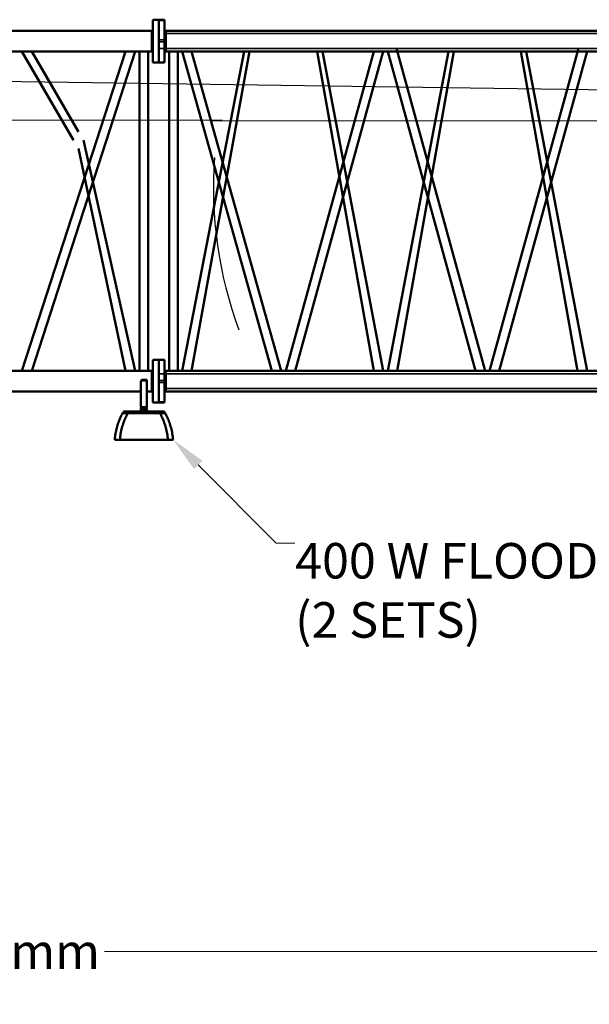
# Model space of a CAD drawing. Units: inches. Extents: x 1 to 2678, y 480 to 1837.
# Drawn here: x 1432 to 1625, y 514 to 846 of the extents above; entities that cross this region are included whole.
import ezdxf

# ---------------------------------------------------------------- set-up
doc = ezdxf.new("R2010")
doc.units = ezdxf.units.IN
doc.header["$LTSCALE"] = 250
doc.header["$MEASUREMENT"] = 0
for name, color, linetype, lineweight in [('AM_5', 3, 'Continuous', 15), ('Visible (ANSI)', 7, 'Continuous', 50), ('Visible Narrow (ANSI)', 7, 'Continuous', 35)]:
    doc.layers.add(name, color=color, linetype=linetype, lineweight=lineweight)
doc.styles.add('Note Text (ANSI)', font='tahoma.ttf')
doc.styles.get("Standard").update_dxf_attribs({"font": 'tahoma.ttf'})
doc.dimstyles.new('Default - mm (ANSI)', dxfattribs={"dimscale": 250, "dimtxt": 0.12, "dimasz": 0.098425, "dimexe": 0.125, "dimexo": 0.063, "dimgap": 0.031496, "dimtad": 0, "dimtih": 1, "dimtoh": 1, "dimlfac": 25.4, "dimrnd": 1e-08, "dimzin": 4, "dimdsep": 46, "dimtxsty": 'Note Text (ANSI)', "dimcen": 0.09, "dimdle": 0.393701, "dimclrd": 256, "dimclre": 256, "dimclrt": 256, "dimadec": 1, "dimazin": 1, "dimtfac": 1, "dimtofl": 0, "dimtmove": 0, "dimatfit": 3, "dimfxl": 1, "dimtolj": 1, "dimtzin": 4, "dimlwd": -1, "dimlwe": -1, "dimarcsym": 0})

# ---------------------------------------------------------------- blocks, each defined once
blk = doc.blocks.new('*S2523')
at = {"layer": 'AM_5', "color": 7}
for p, q in [((1359.85, 702.49), (1333.51, 728.95)), ((1366.18, 702.49), (1359.85, 702.49)), ((1366.24, 702.49), (1366.18, 702.49))]:
    blk.add_line(p, q, dxfattribs=at)
at = {"layer": 'AM_5', "color": 7, "linetype": 'Continuous'}
blk.add_trace([(1334.93, 730.36), (1332.09, 727.54), (1325.05, 737.46)], dxfattribs=at)
at = {"layer": 'AM_5', "color": 7, "insert": (1366.3, 702.55), "char_height": 12, "attachment_point": 1}
blk.add_mtext('400 W FLOOD LIGHTS\\P(2 SETS)', dxfattribs=at)
blk = doc.blocks.new('*D16')
at = {"layer": 'AM_5', "color": 0, "transparency": 16777216}
for p, q in [((383.1, 701.33), (383.1, 519.01)), ((2453.99, 582.8), (2453.99, 519.01)), ((392.94, 531.51), (1355.79, 531.51)), ((2444.14, 531.51), (1461, 531.51))]:
    blk.add_line(p, q, dxfattribs=at)
for points in [[(392.94, 533.15), (392.94, 529.87), (383.1, 531.51)], [(2444.14, 533.15), (2444.14, 529.87), (2453.99, 531.51)]]:
    blk.add_solid(points, dxfattribs=at)
at = {"layer": 'Defpoints', "color": 0, "transparency": 16777216}
for p in [(383.1, 707.63), (2453.99, 589.1), (2453.99, 531.51)]:
    blk.add_point(p, dxfattribs=at)
at = {"layer": 'AM_5', "color": 0, "transparency": 16777216, "insert": (1408.39, 531.51), "char_height": 12, "attachment_point": 5, "style": 'Note Text (ANSI)'}
blk.add_mtext('\\A1;52600.57 mm', dxfattribs=at)

msp = doc.modelspace()

# ---------------------------------------------------------------- linework, layer by layer
for p, q in [((845.68724, 833.68301), (2318.9323, 813.242)), ((845.68724, 833.68301), (2318.9323, 813.242)), ((904.2822, 812.06885), (1500.72667, 812.56539)), ((904.2822, 812.06885), (1500.72667, 812.56539)), ((1497.02554, 812.21845), (2318.9323, 813.242))]:
    msp.add_line(p, q)
msp.add_arc((1637.29042, 789.88101), 139.52177, 175.9182775, 200.2422727)
at = {"layer": 'Visible (ANSI)'}
for p, q in [((1477.30365, 846.15651), (1477.30365, 846.44931)), ((1477.30365, 846.44931), (1479.30365, 846.44931)), ((1477.30365, 846.15651), (1477.30365, 839.65052)), ((1481.30365, 846.44967), (1479.30365, 846.44967)), ((1479.30365, 846.15677), (1479.30365, 846.44967)), ((1479.30365, 846.44931), (1479.30365, 846.15651)), ((1479.30365, 846.15651), (1479.30365, 846.44931)), ((1479.30365, 846.15677), (1479.30365, 839.64995)), ((1479.30365, 839.65052), (1479.30365, 846.15651)), ((1479.30365, 846.15651), (1479.30365, 839.65052)), ((1481.30365, 846.44967), (1481.30365, 846.15677)), ((1481.30365, 839.64995), (1481.30365, 846.15677)), ((1013.67865, 842.73092), (1476.92865, 842.73092)), ((1476.92865, 841.73104), (1476.92865, 842.73092)), ((1477.30365, 842.35592), (1476.92865, 842.73092)), ((1481.30365, 842.35592), (1481.67865, 842.73092)), ((1836.92865, 842.73092), (1481.67865, 842.73092)), ((1481.67865, 842.73092), (1481.67865, 841.73092)), ((1476.92865, 841.73104), (1476.92865, 836.73104)), ((1477.30365, 838.94345), (1477.30365, 839.65052)), ((1477.30365, 838.94345), (1477.30365, 836.73152)), ((1479.30365, 839.65052), (1479.30365, 838.94345)), ((1479.30365, 838.94345), (1479.30365, 839.65052)), ((1479.30365, 838.94285), (1479.30365, 839.64995)), ((1479.30365, 836.73152), (1479.30365, 838.94345)), ((1479.30365, 838.94345), (1479.30365, 836.73152)), ((1479.30365, 838.94285), (1479.30365, 836.73092)), ((1481.30365, 839.64995), (1481.30365, 838.94285)), ((1481.30365, 836.73092), (1481.30365, 838.94285)), ((1481.67865, 836.73092), (1481.67865, 841.73092)), ((1398.94045, 835.73028), (1468.07639, 835.73028)), ((1450.55693, 805.72371), (1433.04532, 835.71682)), ((1468.07657, 835.7306), (1433.04551, 727.73092)), ((1452.2215, 808.57472), (1436.37448, 835.71682)), ((1471.40573, 835.7306), (1436.37466, 727.73092)), ((1471.40554, 835.73028), (1472.86615, 835.73028)), ((1472.86615, 727.73092), (1472.86615, 835.7305)), ((1475.74115, 727.73092), (1475.74115, 835.7305)), ((1475.74115, 835.73028), (1476.92865, 835.73028)), ((1476.92865, 835.73092), (1476.92865, 836.73104)), ((1477.30365, 836.10528), (1476.92865, 835.73028)), ((1476.92865, 835.73092), (1476.92865, 835.73028)), ((1477.30365, 832.01217), (1477.30365, 836.73152)), ((1479.30365, 836.73152), (1479.30365, 832.01217)), ((1479.30365, 832.01217), (1479.30365, 836.73152)), ((1479.30365, 832.01217), (1479.30365, 836.73092)), ((1481.30365, 836.73092), (1481.30365, 832.01217)), ((1481.30365, 836.10592), (1481.67865, 835.73092)), ((1481.67865, 836.73092), (1481.67865, 835.73092)), ((1836.92865, 835.73092), (1481.67865, 835.73092)), ((1482.86615, 727.73092), (1482.86615, 835.73092)), ((1485.74115, 727.73092), (1485.74115, 835.73092)), ((1487.21032, 835.73092), (1517.50137, 727.73092)), ((1487.21032, 727.73092), (1508.18105, 835.73092)), ((1490.43093, 835.73092), (1520.72198, 727.73092)), ((1490.43093, 727.73092), (1509.97106, 835.73092)), ((1551.99002, 835.73092), (1522.25867, 727.73092)), ((1555.19863, 835.73092), (1525.46728, 727.73092)), ((1551.99002, 727.73092), (1532.83296, 835.73092)), ((1555.19863, 727.73092), (1534.61539, 835.73092)), ((1556.70867, 835.73092), (1586.44002, 727.73092)), ((1577.29191, 835.73092), (1556.70867, 727.73092)), ((1559.64199, 836.73092), (1589.64863, 727.73092)), ((1579.07434, 835.73092), (1559.91728, 727.73092)), ((1621.16531, 836.73092), (1591.15867, 727.73092)), ((1624.09863, 835.73092), (1594.36728, 727.73092)), ((1601.73296, 835.73092), (1620.89002, 727.73092)), ((1603.51539, 835.73092), (1624.09863, 727.73092)), ((1477.30365, 832.01217), (1477.30365, 832.01188)), ((1477.30365, 832.01188), (1479.30365, 832.01188)), ((1479.30365, 832.01188), (1479.30365, 832.01217)), ((1481.30365, 832.01217), (1479.30365, 832.01217)), ((1471.3975, 727.73092), (1453.88608, 805.72371)), ((1468.06834, 727.73092), (1452.2215, 802.8727)), ((1477.30365, 726.73152), (1477.30365, 731.44967)), ((1477.30365, 731.44967), (1479.30365, 731.44967)), ((1479.30365, 731.44967), (1479.30365, 726.73152)), ((1479.30365, 726.73152), (1479.30365, 731.44967)), ((1481.30365, 731.44967), (1479.30365, 731.44967)), ((1479.30365, 726.73092), (1479.30365, 731.44967)), ((1481.30365, 731.44967), (1481.30365, 726.73092)), ((1013.67865, 727.73092), (1476.92865, 727.73092)), ((1476.92865, 726.73104), (1476.92865, 727.73092)), ((1477.30365, 727.35592), (1476.92865, 727.73092)), ((1476.92865, 726.73104), (1476.92865, 721.73104)), ((1477.30365, 726.73152), (1477.30365, 724.51959)), ((1479.30365, 724.51959), (1479.30365, 726.73152)), ((1479.30365, 726.73152), (1479.30365, 724.51959)), ((1479.30365, 726.73092), (1479.30365, 724.51899)), ((1481.30365, 727.35592), (1481.67865, 727.73092)), ((1481.30365, 724.51899), (1481.30365, 726.73092)), ((1836.92865, 727.73092), (1481.67865, 727.73092)), ((1481.67865, 727.73092), (1481.67865, 726.73092)), ((1481.67865, 721.73092), (1481.67865, 726.73092)), ((1473.30365, 715.4211), (1473.30365, 724.1711)), ((1473.42865, 724.48364), (1473.42865, 724.52469)), ((1473.86615, 724.73367), (1475.30365, 724.73367)), ((1473.86615, 724.48367), (1475.30365, 724.48367)), ((1473.86615, 724.48367), (1475.30365, 724.48367)), ((1475.30365, 724.73367), (1475.30365, 724.48367)), ((1475.30365, 715.42117), (1475.30365, 724.48367)), ((1477.30365, 723.81244), (1477.30365, 724.51959)), ((1477.30365, 723.81244), (1477.30365, 717.30479)), ((1479.30365, 724.51959), (1479.30365, 723.81244)), ((1479.30365, 723.81244), (1479.30365, 724.51959)), ((1479.30365, 723.81188), (1479.30365, 724.51899)), ((1479.30365, 717.30479), (1479.30365, 723.81244)), ((1479.30365, 723.81244), (1479.30365, 717.30479)), ((1479.30365, 723.81188), (1479.30365, 717.30506)), ((1481.30365, 724.51899), (1481.30365, 723.81188)), ((1481.30365, 717.30506), (1481.30365, 723.81188)), ((1013.67865, 720.73028), (1473.30365, 720.73028)), ((1475.30365, 720.73028), (1476.92865, 720.73028)), ((1476.92865, 720.73092), (1476.92865, 721.73104)), ((1477.30365, 721.10528), (1476.92865, 720.73028)), ((1476.92865, 720.73092), (1476.92865, 720.73028)), ((1481.30365, 721.10592), (1481.67865, 720.73092)), ((1481.67865, 721.73092), (1481.67865, 720.73092)), ((1836.92865, 720.73092), (1481.67865, 720.73092)), ((1477.30365, 717.01181), (1477.30365, 717.30479)), ((1477.30365, 717.01181), (1477.30365, 717.01153)), ((1477.30365, 717.01153), (1479.30365, 717.01153)), ((1479.30365, 717.01217), (1479.30365, 717.30506)), ((1479.30365, 717.30479), (1479.30365, 717.01181)), ((1479.30365, 717.01181), (1479.30365, 717.30479)), ((1481.30365, 717.01217), (1479.30365, 717.01217)), ((1479.30365, 717.01153), (1479.30365, 717.01181)), ((1481.30365, 717.30506), (1481.30365, 717.01217)), ((1467.12365, 713.48354), (1467.12365, 713.60854)), ((1467.36615, 713.98367), (1467.36615, 713.60876)), ((1467.36615, 713.98367), (1473.35092, 713.98367)), ((1473.68206, 714.85897), (1473.2099, 714.60247)), ((1473.2099, 714.06513), (1473.2099, 714.60247)), ((1473.2099, 714.06509), (1473.2099, 714.06513)), ((1473.2099, 714.06509), (1473.67524, 713.79642)), ((1473.30365, 715.42091), (1473.30365, 715.4211)), ((1473.55365, 715.42091), (1473.30365, 715.42091)), ((1473.30365, 715.04642), (1473.30365, 715.04566)), ((1473.55365, 715.42091), (1473.55365, 715.4211)), ((1473.67524, 713.79642), (1474.1474, 714.05292)), ((1473.67524, 713.79642), (1473.67524, 713.79647)), ((1474.1474, 714.5903), (1473.68206, 714.85897)), ((1473.86615, 715.42117), (1475.30365, 715.42117)), ((1473.86615, 715.42113), (1475.30365, 715.42113)), ((1474.01991, 713.98367), (1479.49115, 713.98367)), ((1474.05365, 715.04642), (1474.05365, 715.04566)), ((1474.1474, 714.5903), (1474.1474, 714.05297)), ((1474.1474, 714.05292), (1474.1474, 714.05297)), ((1474.4599, 714.56983), (1474.71555, 714.71743)), ((1474.4599, 714.56983), (1474.4599, 714.0325)), ((1474.4599, 714.0325), (1474.4599, 714.03245)), ((1474.54979, 713.98367), (1474.4599, 714.0325)), ((1474.5497, 713.98367), (1474.4599, 714.03245)), ((1474.55365, 715.026), (1474.55365, 715.02676)), ((1474.92865, 714.70497), (1474.5849, 714.50651)), ((1474.5849, 714.50651), (1474.5849, 714.10958)), ((1474.5849, 714.10958), (1474.5849, 714.10955)), ((1474.5849, 714.10958), (1474.80299, 713.98367)), ((1474.5849, 714.10955), (1474.80293, 713.98367)), ((1474.67865, 714.30819), (1474.67865, 714.30819)), ((1474.67865, 714.30818), (1474.67865, 714.30817)), ((1474.67865, 714.30817), (1474.67865, 714.30816)), ((1474.67865, 714.30816), (1474.67865, 714.30815)), ((1474.67865, 714.30814), (1474.67865, 714.30814)), ((1474.67865, 714.30813), (1474.67865, 714.30813)), ((1474.67865, 714.30812), (1474.67865, 714.30812)), ((1474.67865, 714.30811), (1474.67865, 714.3081)), ((1474.67865, 714.3081), (1474.67865, 714.30809)), ((1474.67865, 714.30809), (1474.67865, 714.30808)), ((1474.67865, 714.30807), (1474.67865, 714.30807)), ((1474.67865, 714.30806), (1474.67865, 714.30804)), ((1475.2724, 714.50651), (1474.92865, 714.70497)), ((1475.05431, 713.98367), (1475.2724, 714.10958)), ((1475.05437, 713.98367), (1475.2724, 714.10955)), ((1475.3974, 714.58199), (1475.14453, 714.71937)), ((1475.17319, 714.30819), (1475.17319, 714.30819)), ((1475.17865, 714.30818), (1475.17865, 714.30818)), ((1475.17865, 714.30817), (1475.17865, 714.30817)), ((1475.17865, 714.30816), (1475.17865, 714.30816)), ((1475.17865, 714.30815), (1475.17865, 714.30814)), ((1475.17865, 714.30814), (1475.17865, 714.30813)), ((1475.17865, 714.30813), (1475.17865, 714.30812)), ((1475.17865, 714.30812), (1475.17865, 714.30811)), ((1475.17865, 714.3081), (1475.17865, 714.3081)), ((1475.17865, 714.30809), (1475.17865, 714.30809)), ((1475.17865, 714.30808), (1475.17865, 714.30807)), ((1475.17865, 714.30807), (1475.17865, 714.30804)), ((1475.2724, 714.10958), (1475.2724, 714.50651)), ((1475.2724, 714.10958), (1475.2724, 714.10955)), ((1475.3974, 714.04466), (1475.29175, 713.98367)), ((1475.3974, 714.04462), (1475.29183, 713.98367)), ((1475.30365, 715.42113), (1475.30365, 715.42117)), ((1475.30365, 715.026), (1475.30365, 715.02676)), ((1475.3974, 714.58199), (1475.3974, 714.04466)), ((1475.3974, 714.04466), (1475.3974, 714.04462)), ((1479.49115, 713.60876), (1479.49115, 713.98367)), ((1479.49115, 713.96401), (1481.24115, 713.96401)), ((1479.73365, 713.48354), (1479.73365, 713.60854)), ((1481.24115, 713.5891), (1481.24115, 713.96401)), ((1481.48365, 713.46389), (1481.48365, 713.58888))]:
    msp.add_line(p, q, dxfattribs=at)
for centre, radius, start, end in [((1473.86615, 724.17113), 0.5625, 141.0575594, 146.2510121), ((1473.67865, 715.04642), 0.375, 304.6362039, 234.8459902), ((1473.67865, 715.04566), 0.375, 180, 234.731399), ((1473.67865, 715.04566), 0.375, 304.7482239, 0), ((1474.92865, 715.02676), 0.375, 282.0002668, 257.9997336), ((1474.92865, 715.026), 0.375, 180, 257.8486121), ((1474.92865, 714.30819), 0.25, 93.0833504, 266.9166166), ((1474.92865, 714.30804), 0.25, 180, 5.7607027), ((1474.92865, 714.30725), 0.34375, 236.4414141, 243.5585846), ((1474.92865, 714.3075), 0.34375, 237.0945824, 242.9054164), ((1474.92865, 714.3075), 0.34375, 237.0945824, 242.9054164), ((1474.92865, 714.30776), 0.34375, 237.9456694, 242.0543294), ((1474.92865, 714.30776), 0.34375, 237.9456694, 242.0543294), ((1474.92865, 714.30819), 0.24455, 279.1251192, 80.8748811), ((1474.92865, 715.026), 0.375, 282.1513881, 0), ((1474.92865, 714.30725), 0.34375, 296.4414153, 303.5585858), ((1474.92865, 714.3075), 0.34375, 297.0945836, 302.9054176), ((1474.92865, 714.3075), 0.34375, 297.0945836, 302.9054176), ((1474.92865, 714.30776), 0.34375, 297.9456706, 302.0543306), ((1474.92865, 714.30776), 0.34375, 297.9456706, 302.0543306), ((1474.92865, 714.30803), 0.25, 0.0018271, 5.5441951)]:
    msp.add_arc(centre, radius, start, end, dxfattribs=at)
for centre, major_axis, ratio, start_param, end_param in [((1434.7099, 835.71682), (1.66458, 0), 0.000110155, 0.000072666, 3.141665319), ((1469.74115, 835.7306), (1.66458, 0), 0.000110155, 6.283129734, 9.424722388), ((1474.30365, 835.7305), (1.4375, 0), 0.000127556, 6.283176424, 9.424769077), ((1473.86615, 724.1711), (0, 0.56257), 0.999872468, 0.981765357, 1.570796327), ((1473.86615, 724.1711), (0, -0.56257), 0.999872468, 4.12335801, 4.71238898), ((1473.86615, 724.4836), (0.5625, 0), 0.000127556, 1.570800722, 2.552570474), ((1473.86615, 724.1711), (0, -0.56257), 0.999872468, 3.141592654, 4.032715161), ((1473.86615, 724.4836), (0.5625, 0), 0.000127556, 1.57080017, 2.461926521), ((1473.42865, 713.48354), (-6.30515, 0), 0.000127556, 3.141661768, 6.283116195), ((1473.42865, 713.60854), (6.305, 0), 0.000127556, 6.283185187, 9.424777841), ((1473.22552, 714.59317), (0.01562, -0.00929), 0.000094223, 1.57085237, 3.141536607), ((1473.22552, 714.07415), (0.01562, 0.00902), 0.000095667, 1.570741074, 3.141537357), ((1473.86615, 715.4211), (-0.5625, 0), 0.000127556, 5.07867685, 6.283192554), ((1473.86615, 715.4211), (-0.3125, 0), 0.000127556, 5.416967813, 6.283192479), ((1473.67547, 713.81438), (-0.00023, -0.01791), 0.00001, 4.712278283, 6.283081941), ((1473.68182, 714.84106), (-0.00023, -0.01791), 0.00001, 3.141648324, 4.71230456), ((1473.86615, 715.4211), (0.5625, 0), 0.000127556, 1.570796326, 1.884494643), ((1473.86615, 715.4211), (0.3125, 0), 0.000127556, 1.570798268, 2.156186024), ((1474.13177, 714.58128), (-0.01562, -0.00902), 0.000095667, 3.141647909, 4.712333728), ((1474.13177, 714.06226), (-0.01562, 0.00929), 0.000094223, 3.141648741, 4.712445024), ((1475.17865, 713.58888), (6.305, 0), 0.000127556, 0.000000068, 0.76346801), ((1475.17865, 713.46388), (6.30515, 0), 0.000127556, 0.000069103, 0.761083873)]:
    msp.add_ellipse(centre, major_axis=major_axis, ratio=ratio, start_param=start_param, end_param=end_param, dxfattribs=at)
for centre, major_axis in [((1473.42865, 704.47636), (-9, 0)), ((1473.42865, 704.47636), (-8.75, 0)), ((1475.17865, 704.4567), (9, 0)), ((1475.17865, 704.4567), (8.75, 0))]:
    msp.add_ellipse(centre, major_axis=major_axis, ratio=0.000127556, dxfattribs=at)
for points, knots in [([(1464.42865, 704.47636), (1464.4876, 705.16917), (1464.57767, 705.85384), (1464.81369, 707.19158), (1464.95959, 707.84461), (1465.29766, 709.10709), (1465.48977, 709.71655), (1465.90911, 710.8842), (1466.13629, 711.44242), (1466.61454, 712.50407), (1466.86558, 713.00752), (1467.1235, 713.48354)], [4.7123998331915, 4.7123998331915, 4.7123998331915, 4.7123998331915, 4.71241148531269, 4.71241148531269, 4.71242313743388, 4.71242313743388, 4.71243478955507, 4.71243478955507, 4.71244644167625, 4.71244644167625, 4.71245809379744, 4.71245809379744, 4.71245809379744, 4.71245809379744]), ([(1466.17865, 704.4567), (1466.2376, 705.14951), (1466.32767, 705.83418), (1466.56369, 707.17192), (1466.70959, 707.82495), (1467.04766, 709.08743), (1467.23977, 709.69689), (1467.65911, 710.86454), (1467.88629, 711.42276), (1468.36454, 712.48441), (1468.61558, 712.98786), (1468.8735, 713.46388)], [1.57080717960171, 1.57080717960171, 1.57080717960171, 1.57080717960171, 1.5708188317229, 1.5708188317229, 1.57083048384409, 1.57083048384409, 1.57084213596527, 1.57084213596527, 1.57085378808646, 1.57085378808646, 1.57086544020765, 1.57086544020765, 1.57086544020765, 1.57086544020765]), ([(1474.67902, 714.29463), (1474.67892, 714.29645), (1474.67884, 714.29827), (1474.67874, 714.30127), (1474.67871, 714.30243), (1474.67869, 714.3036)], [0.796557020686, 0.796557020686, 0.796557020686, 0.796557020686, 0.796875, 0.796875, 0.7970780852722, 0.7970780852722, 0.7970780852722, 0.7970780852722]), ([(1474.68083, 714.27523), (1474.67998, 714.28159), (1474.67938, 714.28799), (1474.6789, 714.29664), (1474.67881, 714.29887), (1474.67875, 714.30109)], [0.522324700793, 0.522324700793, 0.522324700793, 0.522324700793, 0.5234375, 0.5234375, 0.52382313919, 0.52382313919, 0.52382313919, 0.52382313919]), ([(1474.67982, 714.28405), (1474.67966, 714.28563), (1474.67952, 714.28722), (1474.6793, 714.29003), (1474.67922, 714.29125), (1474.67914, 714.29247)], [0.2497250917866, 0.2497250917866, 0.2497250917866, 0.2497250917866, 0.25, 0.25, 0.250212162452, 0.250212162452, 0.250212162452, 0.250212162452]), ([(1474.88332, 714.06233), (1474.87586, 714.06365), (1474.86845, 714.06534), (1474.81808, 714.07946), (1474.77829, 714.10329), (1474.71597, 714.16909), (1474.69437, 714.21003), (1474.68394, 714.25685), (1474.68331, 714.25998), (1474.68274, 714.26312)], [0.68617454374, 0.68617454374, 0.68617454374, 0.68617454374, 0.6875, 0.6875, 0.6953125, 0.6953125, 0.703125, 0.703125, 0.70368292953, 0.70368292953, 0.70368292953, 0.70368292953]), ([(1474.68908, 714.23673), (1474.68849, 714.23869), (1474.68793, 714.24065), (1474.68688, 714.24453), (1474.68638, 714.24644), (1474.68591, 714.24836)], [0.155897003521, 0.155897003521, 0.155897003521, 0.155897003521, 0.15625, 0.15625, 0.1565924459951, 0.1565924459951, 0.1565924459951, 0.1565924459951]), ([(1474.70486, 714.19675), (1474.70279, 714.20086), (1474.70084, 714.20504), (1474.69531, 714.2179), (1474.69209, 714.22674), (1474.68938, 714.23574)], [0.608569484023, 0.608569484023, 0.608569484023, 0.608569484023, 0.609375, 0.609375, 0.611014485444, 0.611014485444, 0.611014485444, 0.611014485444]), ([(1474.73079, 714.15537), (1474.72753, 714.15956), (1474.7244, 714.16387), (1474.71376, 714.17963), (1474.70705, 714.19162), (1474.70136, 714.20408)], [0.514696853166, 0.514696853166, 0.514696853166, 0.514696853166, 0.515625, 0.515625, 0.518013777223, 0.518013777223, 0.518013777223, 0.518013777223]), ([(1474.70582, 714.19484), (1474.70515, 714.19615), (1474.70449, 714.19748), (1474.70315, 714.20023), (1474.70247, 714.20167), (1474.70181, 714.20311)], [0.0622429820113, 0.0622429820113, 0.0622429820113, 0.0622429820113, 0.0625, 0.0625, 0.0627762225385, 0.0627762225385, 0.0627762225385, 0.0627762225385]), ([(1474.70682, 714.19289), (1474.70715, 714.19226), (1474.70749, 714.19162), (1474.7082, 714.19028), (1474.70858, 714.18957), (1474.70897, 714.18886)], [0.9842435618924, 0.9842435618924, 0.9842435618924, 0.9842435618924, 0.984375, 0.984375, 0.9845226637083, 0.9845226637083, 0.9845226637083, 0.9845226637083]), ([(1474.71949, 714.17125), (1474.72067, 714.16944), (1474.72187, 714.16765), (1474.72436, 714.16405), (1474.72564, 714.16226), (1474.72695, 714.16048)], [0.8902292685127, 0.8902292685127, 0.8902292685127, 0.8902292685127, 0.890625, 0.890625, 0.8910291697686, 0.8910291697686, 0.8910291697686, 0.8910291697686]), ([(1474.76116, 714.12259), (1474.7549, 714.12817), (1474.74892, 714.13408), (1474.73778, 714.14639), (1474.73262, 714.15274), (1474.7278, 714.15932)], [0.967291862272, 0.967291862272, 0.967291862272, 0.967291862272, 0.96875, 0.96875, 0.970169927697, 0.970169927697, 0.970169927697, 0.970169927697]), ([(1474.73355, 714.15187), (1474.73601, 714.14878), (1474.73855, 714.14575), (1474.74378, 714.13982), (1474.74646, 714.13693), (1474.74922, 714.13411)], [0.7961564105, 0.7961564105, 0.7961564105, 0.7961564105, 0.796875, 0.796875, 0.797592560834, 0.797592560834, 0.797592560834, 0.797592560834]), ([(1474.76413, 714.11995), (1474.75964, 714.12384), (1474.75529, 714.12791), (1474.74761, 714.13565), (1474.74425, 714.13927), (1474.741, 714.14299)], [0.420840354418, 0.420840354418, 0.420840354418, 0.420840354418, 0.421875, 0.421875, 0.422733537413, 0.422733537413, 0.422733537413, 0.422733537413]), ([(1474.75168, 714.13161), (1474.75492, 714.12833), (1474.75826, 714.12515), (1474.76547, 714.11869), (1474.76933, 714.11544), (1474.7733, 714.11232)], [0.70228391116, 0.70228391116, 0.70228391116, 0.70228391116, 0.703125, 0.703125, 0.704045348751, 0.704045348751, 0.704045348751, 0.704045348751]), ([(1475.17861, 714.30808), (1475.17864, 714.30289), (1475.17849, 714.2977), (1475.17259, 714.20312), (1475.11424, 714.1182), (1474.99231, 714.06222), (1474.94621, 714.05466), (1474.85661, 714.06448), (1474.81355, 714.08166), (1474.77137, 714.11358), (1474.76522, 714.11876), (1474.75935, 714.12424)], [0.84284372486, 0.84284372486, 0.84284372486, 0.84284372486, 0.84375, 0.84375, 0.859375, 0.859375, 0.8671875, 0.8671875, 0.875, 0.875, 0.87640132167, 0.87640132167, 0.87640132167, 0.87640132167]), ([(1474.77292, 714.11262), (1474.77673, 714.10955), (1474.78064, 714.1066), (1474.78614, 714.10272), (1474.78766, 714.10168), (1474.78919, 714.10066)], [0.608478302966, 0.608478302966, 0.608478302966, 0.608478302966, 0.609375, 0.609375, 0.609712091356, 0.609712091356, 0.609712091356, 0.609712091356]), ([(1474.80155, 714.0929), (1474.79662, 714.09579), (1474.79178, 714.09886), (1474.78259, 714.10518), (1474.77826, 714.10838), (1474.77404, 714.11173)], [0.327135083164, 0.327135083164, 0.327135083164, 0.327135083164, 0.328125, 0.328125, 0.329056216488, 0.329056216488, 0.329056216488, 0.329056216488]), ([(1475.1775, 714.33193), (1475.18562, 714.24492), (1475.14438, 714.15467), (1475.03692, 714.07835), (1474.99344, 714.06242), (1474.9031, 714.0553), (1474.85761, 714.06425), (1474.81078, 714.08749), (1474.8042, 714.09117), (1474.79782, 714.09516)], [0.75042777624, 0.75042777624, 0.75042777624, 0.75042777624, 0.765625, 0.765625, 0.7734375, 0.7734375, 0.78125, 0.78125, 0.78256614398, 0.78256614398, 0.78256614398, 0.78256614398]), ([(1474.8404, 714.07428), (1474.83622, 714.07584), (1474.83208, 714.07752), (1474.82361, 714.08124), (1474.8193, 714.0833), (1474.81506, 714.08548)], [0.233600518545, 0.233600518545, 0.233600518545, 0.233600518545, 0.234375, 0.234375, 0.235203605192, 0.235203605192, 0.235203605192, 0.235203605192]), ([(1474.9001, 714.05982), (1474.89079, 714.06089), (1474.88153, 714.06247), (1474.86894, 714.06538), (1474.86552, 714.06625), (1474.86211, 714.0672)], [0.138990579713, 0.138990579713, 0.138990579713, 0.138990579713, 0.140625, 0.140625, 0.14124129657, 0.14124129657, 0.14124129657, 0.14124129657]), ([(1475.17794, 714.30812), (1475.17786, 714.26005), (1475.16445, 714.21198), (1475.08858, 714.09579), (1474.99648, 714.05132), (1474.90016, 714.05964), (1474.89323, 714.06056), (1474.88636, 714.06179)], [0.56974998688, 0.56974998688, 0.56974998688, 0.56974998688, 0.578125, 0.578125, 0.59375, 0.59375, 0.59496803441, 0.59496803441, 0.59496803441, 0.59496803441]), ([(1475.17773, 714.30818), (1475.17775, 714.26378), (1475.16651, 714.2194), (1475.12133, 714.14272), (1475.08815, 714.11042), (1475.00861, 714.06702), (1474.96341, 714.0566), (1474.91682, 714.05845), (1474.91493, 714.05855), (1474.91304, 714.05868)], [0.02352764709, 0.02352764709, 0.02352764709, 0.02352764709, 0.03125, 0.03125, 0.0390625, 0.0390625, 0.046875, 0.046875, 0.04720572269, 0.04720572269, 0.04720572269, 0.04720572269]), ([(1475.15355, 714.41716), (1475.15696, 714.41024), (1475.16004, 714.40315), (1475.19419, 714.31203), (1475.17563, 714.21068), (1475.08719, 714.10976), (1475.04822, 714.08404), (1474.97626, 714.06086), (1474.94564, 714.05696), (1474.91534, 714.05856)], [0.10802687602, 0.10802687602, 0.10802687602, 0.10802687602, 0.109375, 0.109375, 0.125, 0.125, 0.1328125, 0.1328125, 0.13810205389, 0.13810205389, 0.13810205389, 0.13810205389]), ([(1474.91557, 714.55781), (1474.91734, 714.5579), (1474.91911, 714.55798), (1474.92542, 714.55817), (1474.92997, 714.55819), (1474.93451, 714.55807)], [0.273130164309, 0.273130164309, 0.273130164309, 0.273130164309, 0.2734375, 0.2734375, 0.274226115888, 0.274226115888, 0.274226115888, 0.274226115888]), ([(1474.91612, 714.55778), (1474.91962, 714.55797), (1474.92313, 714.55808), (1474.93015, 714.55814), (1474.93367, 714.55809), (1474.93718, 714.55795)], [0.54626374603, 0.54626374603, 0.54626374603, 0.54626374603, 0.546875, 0.546875, 0.547488252435, 0.547488252435, 0.547488252435, 0.547488252435]), ([(1475.17799, 714.30813), (1475.17819, 714.27567), (1475.17226, 714.24316), (1475.12539, 714.12932), (1475.04362, 714.06852), (1474.94144, 714.05814), (1474.92891, 714.05789), (1474.91644, 714.05861)], [0.47872475338, 0.47872475338, 0.47872475338, 0.47872475338, 0.484375, 0.484375, 0.5, 0.5, 0.50217285051, 0.50217285051, 0.50217285051, 0.50217285051]), ([(1475.17815, 714.3081), (1475.17764, 714.24429), (1475.15308, 714.1808), (1475.0601, 714.08414), (1474.9887, 714.05669), (1474.91867, 714.05873)], [0.66076913978, 0.66076913978, 0.66076913978, 0.66076913978, 0.671875, 0.671875, 0.68410333731, 0.68410333731, 0.68410333731, 0.68410333731]), ([(1475.17859, 714.30807), (1475.17859, 714.28723), (1475.17603, 714.26643), (1475.15987, 714.20301), (1475.13686, 714.1625), (1475.07276, 714.09885), (1475.03233, 714.07621), (1474.96607, 714.05977), (1474.94254, 714.05763), (1474.91912, 714.05875)], [0.93387880685, 0.93387880685, 0.93387880685, 0.93387880685, 0.9375, 0.9375, 0.9453125, 0.9453125, 0.953125, 0.953125, 0.95721528404, 0.95721528404, 0.95721528404, 0.95721528404]), ([(1475.17721, 714.32906), (1475.17946, 714.30525), (1475.17834, 714.28116), (1475.15539, 714.16971), (1475.08677, 714.09433), (1474.97378, 714.06074), (1474.9466, 714.05762), (1474.91964, 714.05879)], [0.38646072767, 0.38646072767, 0.38646072767, 0.38646072767, 0.390625, 0.390625, 0.40625, 0.40625, 0.41094795741, 0.41094795741, 0.41094795741, 0.41094795741]), ([(1475.17865, 714.30815), (1475.17865, 714.30683), (1475.17864, 714.30551), (1475.1772, 714.21466), (1475.12331, 714.1273), (1475.00596, 714.0667), (1474.96382, 714.05775), (1474.92191, 714.05894)], [0.29664462132, 0.29664462132, 0.29664462132, 0.29664462132, 0.296875, 0.296875, 0.3125, 0.3125, 0.31980763336, 0.31980763336, 0.31980763336, 0.31980763336]), ([(1475.17861, 714.30816), (1475.17858, 714.27759), (1475.17298, 714.24693), (1475.14566, 714.17608), (1475.118, 714.13888), (1475.03757, 714.07595), (1474.9797, 714.05789), (1474.92226, 714.05896)], [0.20561516188, 0.20561516188, 0.20561516188, 0.20561516188, 0.2109375, 0.2109375, 0.21875, 0.21875, 0.2287469299, 0.2287469299, 0.2287469299, 0.2287469299]), ([(1474.93567, 714.05829), (1474.93852, 714.05836), (1474.94138, 714.05848), (1474.94869, 714.05894), (1474.95314, 714.05935), (1474.95757, 714.05989)], [0.905726054798, 0.905726054798, 0.905726054798, 0.905726054798, 0.90625, 0.90625, 0.907068267569, 0.907068267569, 0.907068267569, 0.907068267569]), ([(1474.94022, 714.55785), (1474.9475, 714.55755), (1474.95477, 714.55691), (1474.99177, 714.55193), (1475.0205, 714.54213), (1475.04675, 714.52774)], [0.092482051726, 0.092482051726, 0.092482051726, 0.092482051726, 0.09375, 0.09375, 0.098958932065, 0.098958932065, 0.098958932065, 0.098958932065]), ([(1474.95497, 714.0596), (1474.96112, 714.06022), (1474.96725, 714.06108), (1474.97702, 714.06286), (1474.98068, 714.06362), (1474.98432, 714.06446)], [0.811372633107, 0.811372633107, 0.811372633107, 0.811372633107, 0.8125, 0.8125, 0.813181069887, 0.813181069887, 0.813181069887, 0.813181069887]), ([(1474.96577, 714.55532), (1474.96827, 714.55496), (1474.97075, 714.55455), (1474.97646, 714.55351), (1474.97967, 714.55286), (1474.98286, 714.55215)], [0.640187327083, 0.640187327083, 0.640187327083, 0.640187327083, 0.640625, 0.640625, 0.641193256089, 0.641193256089, 0.641193256089, 0.641193256089]), ([(1474.98782, 714.06528), (1474.99247, 714.0664), (1474.99709, 714.06766), (1475.00605, 714.07039), (1475.01038, 714.07186), (1475.01466, 714.07344)], [0.717878463202, 0.717878463202, 0.717878463202, 0.717878463202, 0.71875, 0.71875, 0.719580958055, 0.719580958055, 0.719580958055, 0.719580958055]), ([(1475.02142, 714.08192), (1475.017, 714.08008), (1475.01252, 714.07839), (1475.00288, 714.07508), (1474.99771, 714.07351), (1474.9925, 714.07213)], [0.311644973059, 0.311644973059, 0.311644973059, 0.311644973059, 0.3125, 0.3125, 0.313464593224, 0.313464593224, 0.313464593224, 0.313464593224]), ([(1474.99673, 714.54858), (1475.00403, 714.54656), (1475.01124, 714.54418), (1475.04273, 714.53208), (1475.06526, 714.51874), (1475.08527, 714.50237)], [0.733063742338, 0.733063742338, 0.733063742338, 0.733063742338, 0.734375, 0.734375, 0.738873448009, 0.738873448009, 0.738873448009, 0.738873448009]), ([(1475.0162, 714.07401), (1475.02057, 714.07562), (1475.02489, 714.07736), (1475.03173, 714.08036), (1475.03428, 714.08154), (1475.03681, 714.08276)], [0.624147479916, 0.624147479916, 0.624147479916, 0.624147479916, 0.625, 0.625, 0.62551470959, 0.62551470959, 0.62551470959, 0.62551470959]), ([(1475.04107, 714.53131), (1475.04764, 714.52805), (1475.05406, 714.52448), (1475.0746, 714.51175), (1475.08784, 714.50138), (1475.09991, 714.48979)], [0.826848390208, 0.826848390208, 0.826848390208, 0.826848390208, 0.828125, 0.828125, 0.831038438177, 0.831038438177, 0.831038438177, 0.831038438177]), ([(1475.07261, 714.51252), (1475.0782, 714.50859), (1475.08363, 714.50443), (1475.09034, 714.49882), (1475.0918, 714.49757), (1475.09324, 714.49631)], [0.373806909302, 0.373806909302, 0.373806909302, 0.373806909302, 0.375, 0.375, 0.375334509957, 0.375334509957, 0.375334509957, 0.375334509957]), ([(1475.08002, 714.50694), (1475.08611, 714.50236), (1475.09198, 714.49749), (1475.09901, 714.49105), (1475.10039, 714.48975), (1475.10176, 714.48844)], [0.920544877287, 0.920544877287, 0.920544877287, 0.920544877287, 0.921875, 0.921875, 0.922205793418, 0.922205793418, 0.922205793418, 0.922205793418]), ([(1475.13365, 714.45123), (1475.13776, 714.44534), (1475.14162, 714.43928), (1475.14594, 714.43179), (1475.14665, 714.43053), (1475.14736, 714.42926)], [0.287819684557, 0.287819684557, 0.287819684557, 0.287819684557, 0.2890625, 0.2890625, 0.289312389863, 0.289312389863, 0.289312389863, 0.289312389863]), ([(1475.14697, 714.18639), (1475.14811, 714.18842), (1475.14922, 714.19048), (1475.16876, 714.22792), (1475.17787, 714.26804), (1475.1778, 714.30818)], [0.921447328106, 0.921447328106, 0.921447328106, 0.921447328106, 0.921875, 0.921875, 0.929188835915, 0.929188835915, 0.929188835915, 0.929188835915]), ([(1475.15302, 714.19805), (1475.15646, 714.20497), (1475.15957, 714.21206), (1475.1731, 714.24765), (1475.17825, 714.27791), (1475.17807, 714.30817)], [0.826712727205, 0.826712727205, 0.826712727205, 0.826712727205, 0.828125, 0.828125, 0.833652190171, 0.833652190171, 0.833652190171, 0.833652190171]), ([(1475.16629, 714.38573), (1475.16637, 714.38549), (1475.16645, 714.38525), (1475.16738, 714.38236), (1475.16819, 714.37971), (1475.16895, 714.37704)], [0.6562058462005, 0.6562058462005, 0.6562058462005, 0.6562058462005, 0.65625, 0.65625, 0.6567291205104, 0.6567291205104, 0.6567291205104, 0.6567291205104]), ([(1475.16806, 714.23622), (1475.16915, 714.23982), (1475.17016, 714.24346), (1475.17304, 714.25489), (1475.1746, 714.26273), (1475.17576, 714.27061)], [0.733689980613, 0.733689980613, 0.733689980613, 0.733689980613, 0.734375, 0.734375, 0.735827161569, 0.735827161569, 0.735827161569, 0.735827161569]), ([(1475.17382, 714.25949), (1475.17493, 714.26491), (1475.17584, 714.27038), (1475.17718, 714.28065), (1475.17765, 714.28543), (1475.17797, 714.29023)], [0.639611259224, 0.639611259224, 0.639611259224, 0.639611259224, 0.640625, 0.640625, 0.641505190557, 0.641505190557, 0.641505190557, 0.641505190557]), ([(1475.17865, 714.30818), (1475.17865, 714.30845), (1475.17865, 714.30872), (1475.17865, 714.30927), (1475.17865, 714.30955), (1475.17864, 714.30983)], [0.7185994400595, 0.7185994400595, 0.7185994400595, 0.7185994400595, 0.71875, 0.71875, 0.7189095964669, 0.7189095964669, 0.7189095964669, 0.7189095964669]), ([(1479.7338, 713.48354), (1479.99172, 713.00752), (1480.24276, 712.50407), (1480.72101, 711.44242), (1480.94819, 710.8842), (1481.36753, 709.71655), (1481.55964, 709.10709), (1481.89771, 707.84461), (1482.04361, 707.19158), (1482.27963, 705.85384), (1482.3697, 705.16917), (1482.42865, 704.47636)], [7.85391252056162, 7.85391252056162, 7.85391252056162, 7.85391252056162, 7.8539241726828, 7.8539241726828, 7.85393582480399, 7.85393582480399, 7.85394747692518, 7.85394747692518, 7.85395912904636, 7.85395912904636, 7.85397078116755, 7.85397078116755, 7.85397078116755, 7.85397078116755]), ([(1481.4838, 713.46388), (1481.74172, 712.98786), (1481.99276, 712.48441), (1482.47101, 711.42276), (1482.69819, 710.86454), (1483.11753, 709.69689), (1483.30964, 709.08743), (1483.64771, 707.82495), (1483.79361, 707.17192), (1484.02963, 705.83418), (1484.1197, 705.14951), (1484.17865, 704.4567)], [4.71231986697182, 4.71231986697182, 4.71231986697182, 4.71231986697182, 4.71233151909301, 4.71233151909301, 4.7123431712142, 4.7123431712142, 4.71235482333538, 4.71235482333538, 4.71236647545657, 4.71236647545657, 4.71237812757776, 4.71237812757776, 4.71237812757776, 4.71237812757776])]:
    msp.add_open_spline(points, degree=3, knots=knots, dxfattribs=at)
for points in [[(1474.9152, 714.55783), (1474.93288, 714.55705), (1474.95028, 714.55431), (1474.96743, 714.54964)], [(1474.91534, 714.05856), (1474.91533, 714.05856), (1474.91533, 714.05856), (1474.91532, 714.05856)], [(1474.91594, 714.55779), (1474.92326, 714.55817), (1474.9306, 714.55822), (1474.93794, 714.55796)], [(1474.91644, 714.05861), (1474.9164, 714.05861), (1474.91635, 714.0586), (1474.91631, 714.0586)], [(1474.91776, 714.05868), (1474.9175, 714.05866), (1474.91723, 714.05865), (1474.91697, 714.05863)], [(1474.91912, 714.05875), (1474.91897, 714.05874), (1474.91882, 714.05874), (1474.91867, 714.05873)], [(1474.9196, 714.05878), (1474.91954, 714.05878), (1474.91948, 714.05878), (1474.91942, 714.05877)], [(1474.91957, 714.55759), (1474.93007, 714.55808), (1474.9406, 714.5579), (1474.95109, 714.55702)], [(1474.92191, 714.05894), (1474.92115, 714.05888), (1474.9204, 714.05883), (1474.91964, 714.05879)], [(1474.92196, 714.55744), (1474.92255, 714.55745), (1474.92314, 714.55746), (1474.92373, 714.55746)], [(1474.92216, 714.55742), (1474.93863, 714.55794), (1474.95516, 714.55688), (1474.97146, 714.55417)], [(1474.92281, 714.05901), (1474.92263, 714.05899), (1474.92244, 714.05898), (1474.92226, 714.05896)], [(1474.96743, 714.06674), (1474.95277, 714.06274), (1474.93796, 714.06017), (1474.92298, 714.05902)], [(1474.9315, 714.55805), (1474.93762, 714.55797), (1474.94375, 714.55768), (1474.94986, 714.55716)], [(1474.94134, 714.55705), (1474.96849, 714.55548), (1474.9954, 714.54963), (1475.0207, 714.53979)], [(1474.94332, 714.5577), (1474.94335, 714.5577), (1474.94337, 714.5577), (1474.9434, 714.5577)], [(1474.94337, 714.5577), (1474.95733, 714.55685), (1474.97121, 714.55483), (1474.98483, 714.55169)], [(1474.94647, 714.55742), (1474.95268, 714.55694), (1474.95887, 714.55622), (1474.96503, 714.55526)], [(1474.95264, 714.55689), (1474.95393, 714.55677), (1474.95522, 714.55664), (1474.95651, 714.5565)], [(1474.96652, 714.55505), (1474.97297, 714.55412), (1474.97939, 714.55293), (1474.98574, 714.55148)], [(1474.97349, 714.55382), (1474.98045, 714.55261), (1474.98737, 714.55109), (1474.99422, 714.54927)], [(1474.97688, 714.55344), (1474.98249, 714.55234), (1474.98805, 714.55104), (1474.99355, 714.54956)], [(1474.97748, 714.55327), (1474.97981, 714.55281), (1474.98213, 714.55232), (1474.98443, 714.55179)], [(1474.98549, 714.55154), (1474.9858, 714.55146), (1474.9861, 714.55139), (1474.98641, 714.55132)], [(1474.98662, 714.55127), (1475.00411, 714.54709), (1475.02114, 714.54107), (1475.03727, 714.53331)], [(1474.98684, 714.55121), (1475.01354, 714.54472), (1475.03896, 714.53363), (1475.06203, 714.51884)], [(1474.98824, 714.5509), (1474.99314, 714.5497), (1474.99799, 714.54836), (1475.00281, 714.54687)], [(1474.9937, 714.54902), (1474.99521, 714.54862), (1474.99672, 714.54821), (1474.99823, 714.54779)], [(1475.01433, 714.54266), (1475.01607, 714.54205), (1475.0178, 714.54141), (1475.01953, 714.54075)], [(1475.02123, 714.54034), (1475.03438, 714.53509), (1475.04705, 714.52875), (1475.05909, 714.52139)], [(1475.02688, 714.53802), (1475.03087, 714.5363), (1475.03482, 714.53449), (1475.03872, 714.53257)], [(1475.03147, 714.53532), (1475.03363, 714.53437), (1475.03578, 714.53338), (1475.03792, 714.53236)], [(1475.04489, 714.52891), (1475.05135, 714.52559), (1475.05767, 714.52199), (1475.06381, 714.51811)], [(1475.07047, 714.51302), (1475.08918, 714.50017), (1475.10621, 714.48488), (1475.12086, 714.46755)], [(1475.08016, 714.50698), (1475.1002, 714.49168), (1475.11798, 714.47332), (1475.13266, 714.45262)], [(1475.08444, 714.50273), (1475.09851, 714.49142), (1475.11142, 714.47864), (1475.12285, 714.46465)], [(1475.09765, 714.49155), (1475.1021, 714.4874), (1475.1064, 714.48309), (1475.11055, 714.47864)], [(1475.09768, 714.49229), (1475.09811, 714.4919), (1475.09854, 714.4915), (1475.09898, 714.4911)], [(1475.09936, 714.49074), (1475.10461, 714.48578), (1475.10964, 714.48057), (1475.11442, 714.47515)], [(1475.10819, 714.48143), (1475.11194, 714.47748), (1475.11555, 714.4734), (1475.11903, 714.46921)], [(1475.11367, 714.47523), (1475.12398, 714.46375), (1475.13326, 714.45135), (1475.14136, 714.43824)], [(1475.11958, 714.46855), (1475.12196, 714.46566), (1475.12429, 714.46271), (1475.12654, 714.45972)], [(1475.12569, 714.46189), (1475.12896, 714.45769), (1475.1321, 714.45339), (1475.1351, 714.449)], [(1475.12664, 714.46076), (1475.12775, 714.45931), (1475.12884, 714.45786), (1475.12991, 714.45639)], [(1475.13085, 714.45438), (1475.15286, 714.42324), (1475.16786, 714.38696), (1475.17448, 714.3493)], [(1475.13181, 714.45301), (1475.13739, 714.4453), (1475.14254, 714.43728), (1475.14722, 714.42898)], [(1475.1332, 714.45185), (1475.14044, 714.44153), (1475.14688, 714.43066), (1475.15248, 714.41939)], [(1475.13614, 714.44744), (1475.13825, 714.44433), (1475.14029, 714.44118), (1475.14226, 714.43797)], [(1475.13718, 714.4459), (1475.143, 714.43709), (1475.14827, 714.42791), (1475.15294, 714.41843)], [(1475.14503, 714.43293), (1475.15889, 714.40844), (1475.16851, 714.38157), (1475.17364, 714.35383)], [(1475.14933, 714.42559), (1475.15143, 714.42164), (1475.15341, 714.41763), (1475.15528, 714.41358)], [(1475.15448, 714.41525), (1475.15477, 714.41465), (1475.15505, 714.41404), (1475.15534, 714.41343)], [(1475.15464, 714.41491), (1475.15962, 714.40439), (1475.16386, 714.39353), (1475.16732, 714.38244)], [(1475.15584, 714.41032), (1475.16047, 714.40012), (1475.16443, 714.38962), (1475.1677, 714.37892)], [(1475.15596, 714.41195), (1475.15676, 714.41021), (1475.15755, 714.40847), (1475.15831, 714.40671)], [(1475.15599, 714.41203), (1475.15826, 714.40707), (1475.16037, 714.40204), (1475.16231, 714.39694)], [(1475.15614, 714.41168), (1475.16709, 714.38736), (1475.17389, 714.36134), (1475.17659, 714.33489)], [(1475.15691, 714.40899), (1475.15931, 714.40368), (1475.16152, 714.39829), (1475.16354, 714.39283)], [(1475.15821, 714.40712), (1475.16154, 714.39938), (1475.16448, 714.39147), (1475.16701, 714.38345)], [(1475.16086, 714.40062), (1475.16183, 714.39821), (1475.16277, 714.39579), (1475.16366, 714.39335)], [(1475.16524, 714.38883), (1475.16585, 714.38704), (1475.16645, 714.38524), (1475.16702, 714.38344)], [(1475.16637, 714.38477), (1475.16805, 714.3797), (1475.16956, 714.37457), (1475.17091, 714.36939)], [(1475.16744, 714.38207), (1475.17263, 714.36527), (1475.17605, 714.34796), (1475.17764, 714.33049)], [(1475.16886, 714.37735), (1475.16891, 714.37719), (1475.16895, 714.37702), (1475.169, 714.37685)], [(1475.17016, 714.37263), (1475.17498, 714.35433), (1475.17758, 714.33556), (1475.17807, 714.31675)], [(1475.1709, 714.3675), (1475.17182, 714.36388), (1475.17267, 714.36024), (1475.17343, 714.35659)], [(1475.17262, 714.36237), (1475.17347, 714.35865), (1475.17423, 714.35491), (1475.1749, 714.35115)], [(1475.17319, 714.35996), (1475.17361, 714.35798), (1475.174, 714.35599), (1475.17437, 714.354)], [(1475.1753, 714.34375), (1475.17667, 714.33431), (1475.17752, 714.32479), (1475.17784, 714.31525)], [(1475.17537, 714.34619), (1475.1759, 714.34295), (1475.17637, 714.33971), (1475.17678, 714.33645)], [(1475.17782, 714.31628), (1475.17784, 714.31562), (1475.17786, 714.31496), (1475.17787, 714.31429)], [(1475.17832, 714.31958), (1475.17843, 714.31723), (1475.17851, 714.31487), (1475.17855, 714.31251)], [(1475.17844, 714.316), (1475.17853, 714.31351), (1475.17859, 714.31102), (1475.17861, 714.30853)], [(1475.17865, 714.30817), (1475.17865, 714.30818), (1475.17865, 714.30818), (1475.17865, 714.30818)], [(1475.17865, 714.30816), (1475.17865, 714.30816), (1475.17865, 714.30817), (1475.17865, 714.30817)], [(1475.17865, 714.30815), (1475.17865, 714.30815), (1475.17865, 714.30815), (1475.17865, 714.30816)], [(1475.17865, 714.30814), (1475.17865, 714.30814), (1475.17865, 714.30814), (1475.17865, 714.30814)], [(1475.17865, 714.30813), (1475.17865, 714.30813), (1475.17865, 714.30813), (1475.17865, 714.30813)], [(1475.17865, 714.30812), (1475.17865, 714.30812), (1475.17865, 714.30812), (1475.17865, 714.30812)], [(1475.17865, 714.3081), (1475.17865, 714.30811), (1475.17865, 714.30811), (1475.17865, 714.30811)], [(1475.17865, 714.30809), (1475.17865, 714.30809), (1475.17865, 714.3081), (1475.17865, 714.3081)], [(1475.17865, 714.30808), (1475.17865, 714.30808), (1475.17865, 714.30808), (1475.17865, 714.30809)], [(1475.17865, 714.30807), (1475.17865, 714.30807), (1475.17865, 714.30807), (1475.17865, 714.30807)]]:
    msp.add_open_spline(points, degree=3, dxfattribs=at)
at = {"layer": 'Visible Narrow (ANSI)'}
for p, q in [((1481.30365, 846.15677), (1479.30365, 846.15677)), ((1481.30365, 839.64995), (1479.30365, 839.64995)), ((1481.30365, 838.94285), (1479.30365, 838.94285)), ((1481.30365, 841.73092), (1481.67865, 841.73092)), ((1836.92865, 841.73092), (1481.67865, 841.73092)), ((1481.30365, 836.73092), (1479.30365, 836.73092)), ((1481.30365, 836.73092), (1481.67865, 836.73092)), ((1836.92865, 836.73092), (1481.67865, 836.73092)), ((1481.30365, 726.73092), (1479.30365, 726.73092)), ((1481.30365, 726.73092), (1481.67865, 726.73092)), ((1836.92865, 726.73092), (1481.67865, 726.73092)), ((1481.30365, 724.51899), (1479.30365, 724.51899)), ((1481.30365, 723.81188), (1479.30365, 723.81188)), ((1481.30365, 721.73092), (1481.67865, 721.73092)), ((1836.92865, 721.73092), (1481.67865, 721.73092)), ((1481.30365, 717.30506), (1479.30365, 717.30506))]:
    msp.add_line(p, q, dxfattribs=at)

# ---------------------------------------------------------------- block references
at = {"layer": 'AM_5', "color": 0}
msp.add_blockref('*S2523', (159.1331, -33.00018), dxfattribs=at)

# ---------------------------------------------------------------- dimensions: what is measured, and where the dimension line sits
dim = msp.add_linear_dim(base=(2453.98749, 531.5113), p1=(383.09886, 707.63087), p2=(2453.98749, 589.09963), text='<> mm', dimstyle='Default - mm (ANSI)', override={"dimscale": 100, "dimpost": '', "dimclrd": 0, "dimclre": 0, "dimclrt": 0, "dimtol": 0, "dimlim": 0, "dimtp": 0, "dimtm": 0, "dimtfac": 1, "dimtdec": 2, "dimtolj": 1, "dimtzin": 0}, dxfattribs=at)
dim.commit()
dim.dimension.update_dxf_attribs({"geometry": '*D16', "text_midpoint": (1408.39402, 531.5113), "dimtype": 160})

doc.saveas('drawing.dxf')
